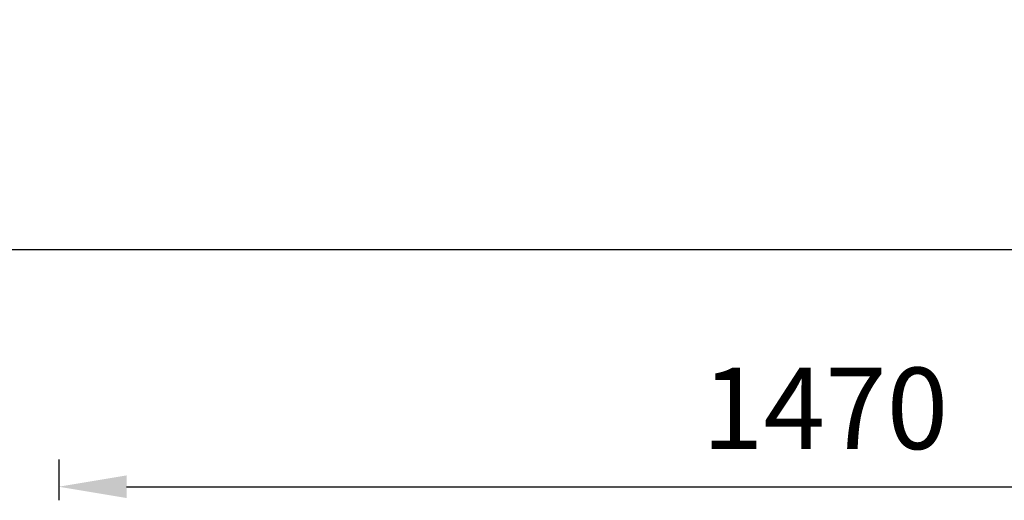
# Model space of a CAD drawing. Extents: x 177943 to 242432, y 54290 to 71183.
# Drawn here: x 188237 to 189182, y 64278 to 64739 of the extents above; entities that cross this region are included whole.
import ezdxf

# ---------------------------------------------------------------- set-up
doc = ezdxf.new("R2010")
doc.units = 0
doc.header["$LTSCALE"] = 1000
doc.header["$MEASUREMENT"] = 0
doc.styles.add('宋', font='txt')
doc.dimstyles.new('下单', dxfattribs={"dimscale": 1.3, "dimtxt": 60, "dimasz": 20, "dimexe": 20, "dimexo": 15, "dimgap": 20, "dimtad": 1, "dimdec": 0, "dimtxsty": '宋', "dimcen": 30, "dimclrd": 250, "dimclre": 250, "dimadec": 0, "dimazin": 0, "dimtfac": 1, "dimtdec": 0, "dimtmove": 2, "dimatfit": 3, "dimfxl": 20, "dimfxlon": 1, "dimarcsym": 0})

# ---------------------------------------------------------------- blocks, each defined once
blk = doc.blocks.new('*D138')
at = {"color": 0, "lineweight": -2, "transparency": 16777216}
for p, q in [((188274.81, 64317.35), (188274.81, 64278.35)), ((189744.81, 64317.35), (189744.81, 64278.35)), ((188339.81, 64291.35), (189679.81, 64291.35))]:
    blk.add_line(p, q, dxfattribs=at)
at = {"color": 0, "transparency": 16777216}
for points in [[(188339.81, 64302.18), (188339.81, 64280.51), (188274.81, 64291.35)], [(189679.81, 64302.18), (189679.81, 64280.51), (189744.81, 64291.35)]]:
    blk.add_solid(points, dxfattribs=at)
at = {"layer": 'Defpoints', "color": 0, "transparency": 16777216}
for p in [(188274.81, 64810.65), (189744.81, 64810.65), (189744.81, 64291.35)]:
    blk.add_point(p, dxfattribs=at)
at = {"color": 0, "transparency": 16777216, "insert": (189009.81, 64356.35), "char_height": 78, "attachment_point": 5, "style": '宋'}
blk.add_mtext('1470', dxfattribs=at)

msp = doc.modelspace()

# ---------------------------------------------------------------- linework, layer by layer
at = {"color": 7}
msp.add_line((186974.81, 64518.66), (189974.81, 64518.66), dxfattribs=at)

# ---------------------------------------------------------------- dimensions: what is measured, and where the dimension line sits
dim = msp.add_linear_dim(base=(189744.81, 64291.35), p1=(188274.81, 64810.65), p2=(189744.81, 64810.65), dimstyle='下单', override={"dimasz": 50, "dimexe": 10, "dimexo": 1, "dimclrd": 0, "dimclre": 0})
dim.commit()
dim.dimension.update_dxf_attribs({"geometry": '*D138', "text_midpoint": (189009.81, 64356.35)})

doc.saveas('drawing.dxf')
